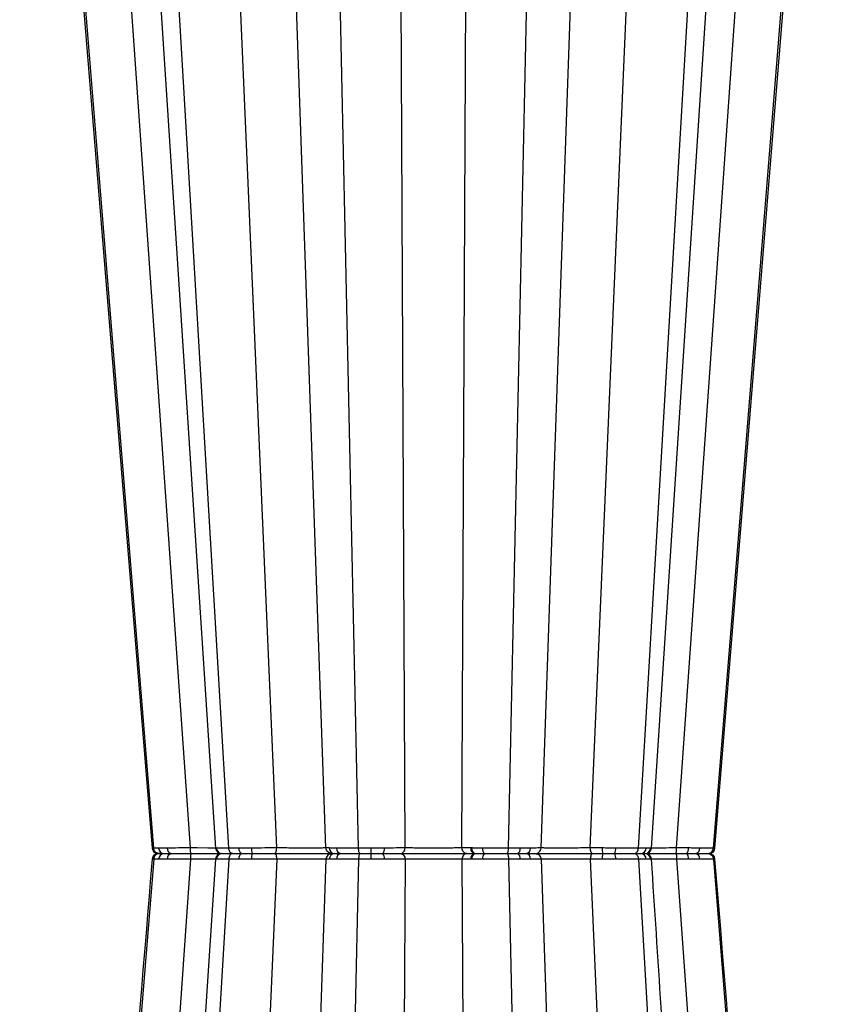
# Model space of a CAD drawing. Units: millimetres. Extents: x 788 to 16969, y 8402 to 19016.
# Drawn here: x 6166 to 6374, y 9121 to 9369 of the extents above; entities that cross this region are included whole.
import ezdxf

# ---------------------------------------------------------------- set-up
doc = ezdxf.new("R2010")
doc.units = ezdxf.units.MM
doc.layers.add('ACO STORM-BRIXX', color=7, linetype='Continuous')

# ---------------------------------------------------------------- blocks, each defined once
blk = doc.blocks.new('StormBrixx 2.0 Side')
at = {"layer": 'ACO STORM-BRIXX', "color": 0, "linetype": 'ByBlock', "lineweight": -2}
for p, q in [((398.85, 458.43), (370.14, 869)), ((378.43, 869), (405.17, 458.4)), ((420.57, 458.43), (402.92, 869)), ((432.95, 458.43), (418.51, 869)), ((487.05, 458.43), (501.49, 869)), ((499.43, 458.43), (517.08, 869)), ((514.83, 458.4), (541.57, 869)), ((521.15, 458.43), (549.86, 869)), ((389.62, 458.37), (356.79, 864.42)), ((408.48, 458.37), (384.45, 864.42)), ((511.52, 458.37), (535.55, 864.42)), ((530.38, 458.37), (563.21, 864.42)), ((441.14, 458.37), (432.68, 849)), ((452.85, 458.43), (451.09, 849)), ((467.15, 458.43), (468.91, 849)), ((478.86, 458.37), (487.32, 849)), ((393.02, 458.39), (390.86, 458.38)), ((405.18, 458.4), (405.19, 458.41)), ((405.18, 458.4), (405.18, 458.4)), ((414.2, 458.39), (411.04, 458.38)), ((447.64, 458.39), (444.33, 458.38)), ((469.61, 458.41), (469.37, 458.41)), ((484.4, 458.39), (481.82, 458.38)), ((514.62, 458.39), (513.47, 458.38)), ((514.72, 458.4), (514.62, 458.39)), ((514.72, 458.4), (514.72, 458.4)), ((389.62, 455.63), (356.79, 49.58)), ((398.85, 455.57), (370.14, 45)), ((405.17, 455.6), (378.43, 45)), ((408.48, 455.63), (384.45, 49.58)), ((390.74, 457), (391.06, 457)), ((390.74, 457), (391.06, 457)), ((393.02, 455.61), (390.86, 455.62)), ((392.14, 457), (394.01, 457)), ((392.14, 457), (394.01, 457)), ((420.57, 455.57), (402.92, 45)), ((405.18, 455.6), (405.18, 455.6)), ((414.2, 455.61), (411.04, 455.62)), ((411.76, 457), (414.49, 457)), ((411.76, 457), (414.49, 457)), ((432.95, 455.57), (418.51, 45)), ((441.14, 455.63), (432.68, 65)), ((444.3, 457), (447.16, 457)), ((444.3, 457), (447.16, 457)), ((447.64, 455.61), (444.33, 455.62)), ((452.85, 455.57), (451.09, 65)), ((467.15, 455.57), (468.91, 65)), ((469.61, 455.59), (469.37, 455.59)), ((470.26, 457), (470.46, 457)), ((470.26, 457), (470.46, 457)), ((478.86, 455.63), (487.32, 65)), ((481.05, 457), (483.28, 457)), ((481.05, 457), (483.28, 457)), ((484.4, 455.61), (481.82, 455.62)), ((487.05, 455.57), (501.49, 45)), ((499.43, 455.57), (517.08, 45)), ((502.43, 457), (502.5, 457)), ((502.43, 457), (502.5, 457)), ((511.52, 455.63), (535.55, 49.58)), ((512.16, 457), (513.15, 457)), ((512.16, 457), (513.15, 457)), ((514.62, 455.61), (513.47, 455.62)), ((514.72, 455.6), (514.62, 455.61)), ((514.72, 455.6), (514.72, 455.6)), ((514.77, 455.59), (514.72, 455.6)), ((514.82, 455.6), (514.82, 455.6)), ((521.15, 455.57), (549.86, 45)), ((530.38, 455.63), (563.21, 49.58))]:
    blk.add_line(p, q, dxfattribs=at)
at = {"layer": 'ACO STORM-BRIXX', "color": 0, "linetype": 'ByBlock', "lineweight": -2, "flags": 128}
for points in [[(355.92, 866.55), (368.54, 711.85), (389.21, 458.38)], [(530.79, 458.38), (546.14, 646.66), (554.1, 744.23), (564.08, 866.55)], [(405.19, 458.38), (403.2, 458.39), (400.53, 458.42), (398.85, 458.43), (398.85, 458.43)], [(530.78, 458.38), (530.7, 458.38), (530.38, 458.37), (530.38, 458.37)], [(405.19, 455.62), (403.2, 455.61), (400.53, 455.58), (398.85, 455.57), (398.85, 455.57)], [(530.78, 455.62), (530.7, 455.62), (530.38, 455.63), (530.38, 455.63)]]:
    blk.add_lwpolyline(points, dxfattribs=at)
at = {"layer": 'ACO STORM-BRIXX', "color": 0, "linetype": 'ByBlock', "lineweight": -2}
for centre, radius, start, end in [((390.71, 458.5), 1.5, 184.8403, 270.0174), ((392.25, 458.38), 1.38, 180.0517, 265.6557), ((394.3, 458.25), 1.28, 173.7545, 256.9498), ((406.66, 458.5), 1.5, 183.7797, 269.9999), ((406.86, 458.48), 1.48, 183.5702, 269.4961), ((412.29, 458.16), 1.27, 169.9323, 245.2558), ((416.16, 458.08), 1.98, 170.8792, 212.854), ((435.22, 458.43), 1.43, 180.7971, 267.5552), ((436.91, 458.31), 1.32, 176.4391, 261.5047), ((428.18, 458.05), 16.15, 356.2651, 1.1578), ((446.22, 458.11), 1.45, 310.5479, 11.3353), ((470.64, 458.22), 1.28, 171.4996, 252.7578), ((470.87, 458.21), 1.28, 171.0498, 251.3665), ((473.77, 458.11), 1.45, 168.6583, 229.5301), ((480.58, 458.17), 1.26, 291.9607, 9.4012), ((483.08, 458.31), 1.32, 278.5161, 3.5738), ((505.74, 458.08), 3.31, 174.2091, 198.9915), ((503.83, 458.08), 1.99, 327.2489, 9.0989), ((512.07, 458.4), 1.4, 273.6328, 359.29), ((513.14, 458.48), 1.48, 270.5078, 356.4328), ((513.34, 458.5), 1.5, 270, 355.2893), ((522.82, 458.14), 1.35, 302.1871, 11.5317), ((525.69, 458.25), 1.28, 283.0788, 6.2606), ((529.29, 458.5), 1.5, 269.9439, 355.2375), ((529.29, 458.5), 1.5, 269.9988, 355.235), ((390.71, 455.5), 1.5, 89.9839, 175.0746), ((392.25, 455.62), 1.38, 94.3443, 179.9483), ((394.3, 455.75), 1.28, 103.0502, 186.2455), ((406.66, 455.5), 1.5, 90.0001, 176.174), ((406.86, 455.52), 1.48, 90.5039, 176.4298), ((412.29, 455.84), 1.27, 114.7442, 190.0677), ((416.16, 455.92), 1.98, 147.146, 189.1208), ((435.22, 455.57), 1.43, 92.4448, 179.2029), ((436.91, 455.69), 1.32, 98.4953, 183.5609), ((428.18, 455.95), 16.15, 358.8422, 3.7349), ((446.22, 455.89), 1.45, 348.6647, 49.4521), ((470.64, 455.78), 1.28, 107.2422, 188.5004), ((470.87, 455.79), 1.28, 108.6335, 188.9502), ((473.77, 455.89), 1.45, 130.4699, 191.3417), ((480.58, 455.83), 1.26, 350.5988, 68.0393), ((483.08, 455.69), 1.32, 356.4262, 81.4839), ((505.74, 455.92), 3.31, 161.0085, 185.7909), ((503.83, 455.92), 1.99, 350.9011, 32.7511), ((512.07, 455.6), 1.4, 0.71, 86.3672), ((513.14, 455.52), 1.48, 3.5672, 89.4922), ((513.34, 455.5), 1.5, 4.417, 90.0003), ((522.82, 455.86), 1.35, 348.4683, 57.8129), ((525.69, 455.75), 1.28, 353.7394, 76.9212), ((529.29, 455.5), 1.5, 4.7256, 90.0562), ((529.29, 455.5), 1.5, 4.7281, 90.0016)]:
    blk.add_arc(centre, radius, start, end, dxfattribs=at)
for points, knots in [([(389.62, 458.37), (389.62, 458.37), (389.37, 458.37), (389.31, 458.38), (389.25, 458.38)], [0, 0, 0, 0, 0.00002, 1, 1, 1, 1]), ([(390.86, 458.38), (390.61, 458.38), (390.09, 458.38), (389.75, 458.37), (389.62, 458.37), (389.62, 458.37)], [0, 0, 0, 0, 0.4954284, 0.9999809, 1, 1, 1, 1]), ([(391.06, 457), (391.04, 457), (390.98, 457), (390.75, 457.02), (390.39, 457.14), (389.99, 457.45), (389.71, 457.87), (389.65, 458.21), (389.62, 458.37)], [0, 0, 0, 0, 0.024394, 0.093065, 0.319812, 0.546543, 0.773272, 1, 1, 1, 1]), ([(398.85, 458.43), (398.85, 458.43), (397.82, 458.43), (395.69, 458.4), (393.94, 458.4), (393.02, 458.39)], [0, 0, 0, 0, 0.000009, 0.479559, 1, 1, 1, 1]), ([(399.05, 457), (399.02, 457.02), (398.97, 457.06), (398.91, 457.39), (398.86, 457.86), (398.86, 458.24), (398.85, 458.43)], [0, 0, 0, 0, 0.249995, 0.499994, 0.750002, 1, 1, 1, 1]), ([(405.38, 458.39), (405.28, 458.39), (405.16, 458.4), (405.18, 458.4), (405.18, 458.4)], [0, 0, 0, 0, 0.774961, 1, 1, 1, 1]), ([(408.48, 458.37), (408.48, 458.37), (407.7, 458.37), (406.29, 458.38), (405.68, 458.39), (405.38, 458.39)], [0, 0, 0, 0, 0.00001, 0.502968, 1, 1, 1, 1]), ([(411.04, 458.38), (410.58, 458.38), (409.66, 458.38), (408.86, 458.37), (408.48, 458.37), (408.48, 458.37)], [0, 0, 0, 0, 0.495428, 0.99998, 1, 1, 1, 1]), ([(409.53, 457), (409.52, 457), (409.47, 457), (409.31, 457.02), (409.04, 457.14), (408.75, 457.45), (408.54, 457.87), (408.5, 458.21), (408.48, 458.37)], [0, 0, 0, 0, 0.024394, 0.093067, 0.31981, 0.546544, 0.773273, 1, 1, 1, 1]), ([(420.57, 458.43), (420.57, 458.43), (419.64, 458.43), (417.47, 458.4), (415.32, 458.4), (414.2, 458.39)], [0, 0, 0, 0, 0.00001, 0.479559, 1, 1, 1, 1]), ([(420, 457), (420.07, 457.02), (420.21, 457.06), (420.4, 457.39), (420.53, 457.86), (420.56, 458.24), (420.57, 458.43)], [0, 0, 0, 0, 0.249998, 0.499996, 0.750003, 1, 1, 1, 1]), ([(432.95, 458.43), (432.91, 458.43), (432.84, 458.43), (432.67, 458.42), (432.57, 458.42), (432.21, 458.41), (431.89, 458.4), (431.32, 458.39), (431.11, 458.39), (430.66, 458.39), (430.43, 458.39), (429.68, 458.39), (429.13, 458.38), (428.23, 458.38), (427.92, 458.38), (427.29, 458.39), (426.97, 458.39), (426.31, 458.39), (425.98, 458.39), (425.3, 458.39), (424.95, 458.39), (423.92, 458.4), (423.24, 458.41), (421.88, 458.42), (421.21, 458.43), (420.57, 458.43)], [0, 0, 0, 0, 0.0625, 0.0625, 0.125, 0.125, 0.25, 0.25, 0.3125, 0.3125, 0.375, 0.375, 0.5, 0.5, 0.5625, 0.5625, 0.625, 0.625, 0.6875, 0.6875, 0.75, 0.75, 0.875, 0.875, 1, 1, 1, 1]), ([(433.79, 458.41), (433.59, 458.41), (433.19, 458.42), (433.08, 458.43), (432.95, 458.43), (432.95, 458.43)], [0, 0, 0, 0, 0.511924, 0.99998, 1, 1, 1, 1]), ([(434.44, 457), (434.25, 457), (434.06, 457.04), (433.71, 457.18), (433.55, 457.28), (433.27, 457.55), (433.16, 457.71), (433.01, 458.05), (432.96, 458.24), (432.95, 458.43)], [0, 0, 0, 0, 0.25, 0.25, 0.5, 0.5, 0.75, 0.75, 1, 1, 1, 1]), ([(435.59, 458.39), (435.22, 458.39), (434.89, 458.4), (434.28, 458.4), (434.02, 458.41), (433.79, 458.41)], [0, 0, 0, 0, 0.5, 0.5, 1, 1, 1, 1]), ([(441.14, 458.37), (441.14, 458.37), (440.07, 458.37), (437.98, 458.38), (436.39, 458.39), (435.59, 458.39)], [0, 0, 0, 0, 0.0000093, 0.5029694, 1, 1, 1, 1]), ([(444.33, 458.38), (443.8, 458.38), (442.73, 458.38), (441.66, 458.37), (441.14, 458.37), (441.14, 458.37)], [0, 0, 0, 0, 0.495429, 0.999985, 1, 1, 1, 1]), ([(441.53, 457), (441.52, 457), (441.51, 457), (441.44, 457.02), (441.35, 457.14), (441.24, 457.45), (441.17, 457.87), (441.15, 458.21), (441.14, 458.37)], [0, 0, 0, 0, 0.024394, 0.093067, 0.319813, 0.546543, 0.773272, 1, 1, 1, 1]), ([(452.85, 458.43), (452.85, 458.43), (452.12, 458.43), (450.72, 458.4), (448.7, 458.4), (447.64, 458.39)], [0, 0, 0, 0, 0.0000098, 0.4795613, 1, 1, 1, 1]), ([(451.66, 457), (451.81, 457.02), (452.12, 457.06), (452.5, 457.39), (452.78, 457.86), (452.83, 458.24), (452.85, 458.43)], [0, 0, 0, 0, 0.249999, 0.499998, 0.750002, 1, 1, 1, 1]), ([(467.15, 458.43), (466.94, 458.43), (466.71, 458.43), (466.23, 458.42), (465.98, 458.42), (465.17, 458.41), (464.6, 458.4), (463.68, 458.39), (463.36, 458.39), (462.71, 458.39), (462.38, 458.39), (461.38, 458.39), (460.7, 458.38), (459.66, 458.38), (459.31, 458.38), (458.63, 458.39), (458.29, 458.39), (457.62, 458.39), (457.29, 458.39), (456.65, 458.39), (456.32, 458.39), (455.4, 458.4), (454.82, 458.41), (453.76, 458.42), (453.27, 458.43), (452.85, 458.43)], [0, 0, 0, 0, 0.0625, 0.0625, 0.125, 0.125, 0.25, 0.25, 0.3125, 0.3125, 0.375, 0.375, 0.5, 0.5, 0.5625, 0.5625, 0.625, 0.625, 0.6875, 0.6875, 0.75, 0.75, 0.875, 0.875, 1, 1, 1, 1]), ([(469.37, 458.41), (468.95, 458.41), (468.12, 458.42), (467.51, 458.43), (467.15, 458.43), (467.15, 458.43)], [0, 0, 0, 0, 0.511473, 0.99998, 1, 1, 1, 1]), ([(468.34, 457), (468.19, 457.02), (467.88, 457.06), (467.5, 457.39), (467.22, 457.86), (467.17, 458.24), (467.15, 458.43)], [0, 0, 0, 0, 0.249999, 0.499998, 0.750002, 1, 1, 1, 1]), ([(472.35, 458.39), (471.87, 458.39), (470.99, 458.4), (470.1, 458.4), (469.68, 458.41), (469.61, 458.41)], [0, 0, 0, 0, 0.499023, 0.921456, 1, 1, 1, 1]), ([(478.86, 458.37), (478.86, 458.37), (477.79, 458.37), (475.56, 458.38), (473.42, 458.39), (472.35, 458.39)], [0, 0, 0, 0, 0.000009, 0.502968, 1, 1, 1, 1]), ([(478.47, 457), (478.48, 457), (478.49, 457), (478.56, 457.02), (478.65, 457.14), (478.76, 457.45), (478.83, 457.87), (478.85, 458.21), (478.86, 458.37)], [0, 0, 0, 0, 0.024394, 0.093066, 0.319811, 0.546543, 0.773271, 1, 1, 1, 1]), ([(481.82, 458.38), (481.36, 458.38), (480.41, 458.38), (479.38, 458.37), (478.86, 458.37), (478.86, 458.37)], [0, 0, 0, 0, 0.495427, 0.999981, 1, 1, 1, 1]), ([(487.05, 458.43), (487.05, 458.43), (486.92, 458.43), (486.35, 458.4), (485.07, 458.4), (484.4, 458.39)], [0, 0, 0, 0, 0.000009, 0.479558, 1, 1, 1, 1]), ([(485.56, 457), (485.75, 457.02), (486.13, 457.06), (486.61, 457.39), (486.96, 457.86), (487.02, 458.24), (487.05, 458.43)], [0, 0, 0, 0, 0.2499974, 0.4999952, 0.7500015, 1, 1, 1, 1]), ([(499.43, 458.43), (499.11, 458.43), (498.78, 458.43), (498.12, 458.42), (497.78, 458.42), (496.76, 458.41), (496.07, 458.4), (495.05, 458.39), (494.7, 458.39), (494.02, 458.39), (493.69, 458.39), (492.71, 458.39), (492.08, 458.38), (491.18, 458.38), (490.89, 458.38), (490.34, 458.39), (490.07, 458.39), (489.57, 458.39), (489.34, 458.39), (488.89, 458.39), (488.68, 458.39), (488.11, 458.4), (487.79, 458.41), (487.31, 458.42), (487.14, 458.43), (487.05, 458.43)], [0, 0, 0, 0, 0.0625, 0.0625, 0.125, 0.125, 0.25, 0.25, 0.3125, 0.3125, 0.375, 0.375, 0.5, 0.5, 0.5625, 0.5625, 0.625, 0.625, 0.6875, 0.6875, 0.75, 0.75, 0.875, 0.875, 1, 1, 1, 1]), ([(502.45, 458.41), (501.92, 458.41), (500.9, 458.42), (499.89, 458.43), (499.43, 458.43), (499.43, 458.43)], [0, 0, 0, 0, 0.511924, 0.999979, 1, 1, 1, 1]), ([(500, 457), (499.93, 457.02), (499.79, 457.06), (499.6, 457.39), (499.47, 457.86), (499.44, 458.24), (499.43, 458.43)], [0, 0, 0, 0, 0.249997, 0.499997, 0.750002, 1, 1, 1, 1]), ([(505.8, 458.39), (505.24, 458.39), (504.69, 458.4), (503.57, 458.4), (503.01, 458.41), (502.45, 458.41)], [0, 0, 0, 0, 0.5, 0.5, 1, 1, 1, 1]), ([(511.52, 458.37), (511.52, 458.37), (510.74, 458.37), (508.98, 458.38), (506.85, 458.39), (505.8, 458.39)], [0, 0, 0, 0, 0.00001, 0.502968, 1, 1, 1, 1]), ([(510.47, 457), (510.48, 457), (510.53, 457), (510.69, 457.02), (510.96, 457.14), (511.25, 457.45), (511.46, 457.87), (511.5, 458.21), (511.52, 458.37)], [0, 0, 0, 0, 0.024394, 0.093065, 0.319808, 0.546541, 0.773273, 1, 1, 1, 1]), ([(513.47, 458.38), (513.19, 458.38), (512.63, 458.38), (511.91, 458.37), (511.52, 458.37), (511.52, 458.37)], [0, 0, 0, 0, 0.495428, 0.99998, 1, 1, 1, 1]), ([(521.15, 458.43), (521.15, 458.43), (520.51, 458.43), (518.86, 458.4), (516.48, 458.39), (515.29, 458.39), (514.71, 458.38)], [0, 0, 0, 0, 0.000008, 0.248619, 0.630621, 1, 1, 1, 1]), ([(520.95, 457), (520.98, 457.02), (521.03, 457.06), (521.09, 457.39), (521.14, 457.86), (521.14, 458.24), (521.15, 458.43)], [0, 0, 0, 0, 0.249995, 0.499993, 0.750002, 1, 1, 1, 1]), ([(524.15, 458.41), (523.65, 458.41), (522.68, 458.42), (521.65, 458.43), (521.15, 458.43), (521.15, 458.43)], [0, 0, 0, 0, 0.511924, 0.999981, 1, 1, 1, 1]), ([(526.97, 458.39), (526.55, 458.39), (526.1, 458.4), (525.15, 458.4), (524.66, 458.41), (524.15, 458.41)], [0, 0, 0, 0, 0.5, 0.5, 1, 1, 1, 1]), ([(530.38, 458.37), (530.38, 458.37), (530.11, 458.37), (529.26, 458.38), (527.73, 458.39), (526.97, 458.39)], [0, 0, 0, 0, 0.000009, 0.502968, 1, 1, 1, 1]), ([(528.94, 457), (528.96, 457), (529.02, 457), (529.25, 457.02), (529.61, 457.14), (530.01, 457.45), (530.29, 457.87), (530.35, 458.21), (530.38, 458.37)], [0, 0, 0, 0, 0.024394, 0.093065, 0.319811, 0.546542, 0.773273, 1, 1, 1, 1]), ([(389.21, 455.62), (385.16, 405.94), (379.17, 332.52), (371.05, 232.99), (364.01, 146.62), (358.9, 83.98), (355.92, 47.45)], [0, 0, 0, 0, 0.365155, 0.53965, 0.731492, 1, 1, 1, 1]), ([(389.62, 455.63), (389.62, 455.63), (389.37, 455.63), (389.31, 455.62), (389.25, 455.62)], [0, 0, 0, 0, 0.0000201, 1, 1, 1, 1]), ([(391.06, 457), (391.04, 457), (390.98, 457), (390.75, 456.98), (390.39, 456.86), (389.99, 456.55), (389.71, 456.13), (389.65, 455.79), (389.62, 455.63)], [0, 0, 0, 0, 0.024394, 0.093065, 0.319812, 0.546543, 0.773272, 1, 1, 1, 1]), ([(390.86, 455.62), (390.61, 455.62), (390.09, 455.62), (389.75, 455.63), (389.62, 455.63), (389.62, 455.63)], [0, 0, 0, 0, 0.4954284, 0.9999809, 1, 1, 1, 1]), ([(391.06, 457), (391.2, 457), (391.46, 457), (391.92, 457), (392.14, 457)], [0, 0, 0, 0, 0.507314, 1, 1, 1, 1]), ([(391.06, 457), (391.2, 457), (391.46, 457), (391.92, 457), (392.14, 457)], [0, 0, 0, 0, 0.507314, 1, 1, 1, 1]), ([(398.85, 455.57), (398.85, 455.57), (397.82, 455.57), (395.69, 455.6), (393.94, 455.6), (393.02, 455.61)], [0, 0, 0, 0, 0.000009, 0.479559, 1, 1, 1, 1]), ([(394.01, 457), (394.8, 457), (396.31, 457), (398.16, 457), (399.05, 457)], [0, 0, 0, 0, 0.520472, 1, 1, 1, 1]), ([(394.01, 457), (394.8, 457), (396.31, 457), (398.16, 457), (399.05, 457)], [0, 0, 0, 0, 0.520472, 1, 1, 1, 1]), ([(399.05, 457), (399.02, 456.98), (398.97, 456.94), (398.91, 456.61), (398.86, 456.14), (398.86, 455.76), (398.85, 455.57)], [0, 0, 0, 0, 0.249995, 0.499994, 0.750002, 1, 1, 1, 1]), ([(399.05, 457), (399.71, 457), (401.52, 457), (404.25, 457), (405.7, 457), (406.41, 457)], [0, 0, 0, 0, 0.225168, 0.620472, 1, 1, 1, 1]), ([(399.05, 457), (399.71, 457), (401.52, 457), (404.25, 457), (405.7, 457), (406.4, 457)], [0, 0, 0, 0, 0.22536, 0.621, 1, 1, 1, 1]), ([(405.38, 455.61), (405.28, 455.61), (405.16, 455.6), (405.18, 455.6), (405.18, 455.6)], [0, 0, 0, 0, 0.775004, 1, 1, 1, 1]), ([(408.48, 455.63), (408.48, 455.63), (407.7, 455.63), (406.29, 455.62), (405.68, 455.61), (405.38, 455.61)], [0, 0, 0, 0, 0.00001, 0.502968, 1, 1, 1, 1]), ([(406.85, 457), (407.1, 457), (407.62, 457), (408.89, 457), (409.53, 457)], [0, 0, 0, 0, 0.4957401, 1, 1, 1, 1]), ([(406.85, 457), (407.1, 457), (407.62, 457), (408.89, 457), (409.53, 457)], [0, 0, 0, 0, 0.4957401, 1, 1, 1, 1]), ([(409.53, 457), (409.52, 457), (409.47, 457), (409.31, 456.98), (409.04, 456.86), (408.75, 456.55), (408.54, 456.13), (408.5, 455.79), (408.48, 455.63)], [0, 0, 0, 0, 0.024394, 0.093067, 0.31981, 0.546544, 0.773273, 1, 1, 1, 1]), ([(411.04, 455.62), (410.58, 455.62), (409.66, 455.62), (408.86, 455.63), (408.48, 455.63), (408.48, 455.63)], [0, 0, 0, 0, 0.495428, 0.99998, 1, 1, 1, 1]), ([(409.53, 457), (409.88, 457), (410.56, 457), (411.36, 457), (411.76, 457)], [0, 0, 0, 0, 0.507317, 1, 1, 1, 1]), ([(409.53, 457), (409.88, 457), (410.56, 457), (411.36, 457), (411.76, 457)], [0, 0, 0, 0, 0.507317, 1, 1, 1, 1]), ([(420.57, 455.57), (420.57, 455.57), (419.64, 455.57), (417.47, 455.6), (415.32, 455.6), (414.2, 455.61)], [0, 0, 0, 0, 0.00001, 0.479559, 1, 1, 1, 1]), ([(414.49, 457), (415.47, 457), (417.34, 457), (419.14, 457), (420, 457)], [0, 0, 0, 0, 0.520474, 1, 1, 1, 1]), ([(414.49, 457), (415.47, 457), (417.34, 457), (419.14, 457), (420, 457)], [0, 0, 0, 0, 0.520474, 1, 1, 1, 1]), ([(420, 457), (420.07, 456.98), (420.21, 456.94), (420.4, 456.61), (420.53, 456.14), (420.56, 455.76), (420.57, 455.57)], [0, 0, 0, 0, 0.249998, 0.499996, 0.750003, 1, 1, 1, 1]), ([(420, 457), (420.63, 457), (422.38, 457), (425.47, 457), (427.93, 457), (430.22, 457), (432.25, 457), (433.91, 457), (434.29, 457), (434.44, 457)], [0, 0, 0, 0, 0.104774, 0.288716, 0.472653, 0.50013, 0.696413, 0.880302, 1, 1, 1, 1]), ([(420, 457), (420.63, 457), (422.38, 457), (425.47, 457), (427.93, 457), (430.22, 457), (432.25, 457), (433.91, 457), (434.29, 457), (434.44, 457)], [0, 0, 0, 0, 0.104774, 0.288716, 0.472653, 0.50013, 0.696413, 0.880302, 1, 1, 1, 1]), ([(432.95, 455.57), (432.91, 455.57), (432.84, 455.57), (432.67, 455.58), (432.57, 455.58), (432.21, 455.59), (431.89, 455.6), (431.32, 455.6), (431.11, 455.61), (430.66, 455.61), (430.43, 455.61), (429.68, 455.61), (429.13, 455.62), (428.23, 455.62), (427.92, 455.62), (427.29, 455.61), (426.97, 455.61), (426.31, 455.61), (425.98, 455.61), (425.3, 455.61), (424.95, 455.6), (423.92, 455.6), (423.24, 455.59), (421.88, 455.58), (421.21, 455.57), (420.57, 455.57)], [0, 0, 0, 0, 0.0625, 0.0625, 0.125, 0.125, 0.25, 0.25, 0.3125, 0.3125, 0.375, 0.375, 0.5, 0.5, 0.5625, 0.5625, 0.625, 0.625, 0.6875, 0.6875, 0.75, 0.75, 0.875, 0.875, 1, 1, 1, 1]), ([(434.44, 457), (434.25, 457), (434.06, 456.96), (433.71, 456.82), (433.55, 456.72), (433.27, 456.45), (433.16, 456.29), (433.01, 455.95), (432.96, 455.76), (432.95, 455.57)], [0, 0, 0, 0, 0.25, 0.25, 0.5, 0.5, 0.75, 0.75, 1, 1, 1, 1]), ([(433.79, 455.59), (433.59, 455.59), (433.19, 455.58), (433.08, 455.57), (432.95, 455.57), (432.95, 455.57)], [0, 0, 0, 0, 0.511924, 0.99998, 1, 1, 1, 1]), ([(435.59, 455.61), (435.22, 455.61), (434.89, 455.6), (434.28, 455.6), (434.02, 455.59), (433.79, 455.59)], [0, 0, 0, 0, 0.5, 0.5, 1, 1, 1, 1]), ([(434.44, 457), (434.51, 457), (434.66, 457), (434.99, 457), (435.16, 457)], [0, 0, 0, 0, 0.4879757, 1, 1, 1, 1]), ([(434.44, 457), (434.51, 457), (434.66, 457), (434.99, 457), (435.16, 457)], [0, 0, 0, 0, 0.4879757, 1, 1, 1, 1]), ([(435.16, 457), (435.22, 457), (435.43, 457), (435.9, 457), (436.42, 457), (436.72, 457)], [0, 0, 0, 0, 0.1500705, 0.5008306, 1, 1, 1, 1]), ([(435.16, 457), (435.22, 457), (435.43, 457), (435.9, 457), (436.42, 457), (436.72, 457)], [0, 0, 0, 0, 0.1500705, 0.5008306, 1, 1, 1, 1]), ([(441.14, 455.63), (441.14, 455.63), (440.07, 455.63), (437.98, 455.62), (436.39, 455.61), (435.59, 455.61)], [0, 0, 0, 0, 0.0000093, 0.5029694, 1, 1, 1, 1]), ([(436.72, 457), (437.4, 457), (438.78, 457), (440.61, 457), (441.53, 457)], [0, 0, 0, 0, 0.495741, 1, 1, 1, 1]), ([(436.72, 457), (437.4, 457), (438.78, 457), (440.61, 457), (441.53, 457)], [0, 0, 0, 0, 0.495741, 1, 1, 1, 1]), ([(441.53, 457), (441.52, 457), (441.51, 457), (441.44, 456.98), (441.35, 456.86), (441.24, 456.55), (441.17, 456.13), (441.15, 455.79), (441.14, 455.63)], [0, 0, 0, 0, 0.024394, 0.093067, 0.319813, 0.546543, 0.773272, 1, 1, 1, 1]), ([(444.33, 455.62), (443.8, 455.62), (442.73, 455.62), (441.66, 455.63), (441.14, 455.63), (441.14, 455.63)], [0, 0, 0, 0, 0.495429, 0.999985, 1, 1, 1, 1]), ([(441.53, 457), (441.99, 457), (442.9, 457), (443.84, 457), (444.3, 457)], [0, 0, 0, 0, 0.5073173, 1, 1, 1, 1]), ([(441.53, 457), (441.99, 457), (442.9, 457), (443.84, 457), (444.3, 457)], [0, 0, 0, 0, 0.5073173, 1, 1, 1, 1]), ([(447.16, 457), (448.07, 457), (449.8, 457), (451.06, 457), (451.66, 457)], [0, 0, 0, 0, 0.520471, 1, 1, 1, 1]), ([(447.16, 457), (448.07, 457), (449.8, 457), (451.06, 457), (451.66, 457)], [0, 0, 0, 0, 0.520471, 1, 1, 1, 1]), ([(452.85, 455.57), (452.85, 455.57), (452.12, 455.57), (450.72, 455.6), (448.7, 455.6), (447.64, 455.61)], [0, 0, 0, 0, 0.0000098, 0.4795613, 1, 1, 1, 1]), ([(451.66, 457), (451.81, 456.98), (452.12, 456.94), (452.5, 456.61), (452.78, 456.14), (452.83, 455.76), (452.85, 455.57)], [0, 0, 0, 0, 0.249999, 0.499998, 0.750002, 1, 1, 1, 1]), ([(451.66, 457), (452.1, 457), (453.31, 457), (455.96, 457), (458.47, 457), (461.08, 457), (463.7, 457), (466.55, 457), (467.83, 457), (468.34, 457)], [0, 0, 0, 0, 0.104775, 0.288718, 0.472656, 0.500133, 0.696416, 0.880307, 1, 1, 1, 1]), ([(451.66, 457), (452.1, 457), (453.31, 457), (455.96, 457), (458.47, 457), (461.08, 457), (463.7, 457), (466.55, 457), (467.83, 457), (468.34, 457)], [0, 0, 0, 0, 0.104775, 0.288718, 0.472656, 0.500133, 0.696416, 0.880307, 1, 1, 1, 1]), ([(467.15, 455.57), (466.94, 455.57), (466.71, 455.57), (466.23, 455.58), (465.98, 455.58), (465.17, 455.59), (464.6, 455.6), (463.68, 455.6), (463.36, 455.61), (462.71, 455.61), (462.38, 455.61), (461.38, 455.61), (460.7, 455.62), (459.66, 455.62), (459.31, 455.62), (458.63, 455.61), (458.29, 455.61), (457.62, 455.61), (457.29, 455.61), (456.65, 455.61), (456.32, 455.6), (455.4, 455.6), (454.82, 455.59), (453.76, 455.58), (453.27, 455.57), (452.85, 455.57)], [0, 0, 0, 0, 0.0625, 0.0625, 0.125, 0.125, 0.25, 0.25, 0.3125, 0.3125, 0.375, 0.375, 0.5, 0.5, 0.5625, 0.5625, 0.625, 0.625, 0.6875, 0.6875, 0.75, 0.75, 0.875, 0.875, 1, 1, 1, 1]), ([(468.34, 457), (468.19, 456.98), (467.88, 456.94), (467.5, 456.61), (467.22, 456.14), (467.17, 455.76), (467.15, 455.57)], [0, 0, 0, 0, 0.249999, 0.499998, 0.750002, 1, 1, 1, 1]), ([(469.37, 455.59), (468.95, 455.59), (468.12, 455.58), (467.51, 455.57), (467.15, 455.57), (467.15, 455.57)], [0, 0, 0, 0, 0.511473, 0.99998, 1, 1, 1, 1]), ([(468.34, 457), (468.62, 457), (469.19, 457), (469.9, 457), (470.26, 457)], [0, 0, 0, 0, 0.4884466, 1, 1, 1, 1]), ([(468.34, 457), (468.62, 457), (469.19, 457), (469.9, 457), (470.26, 457)], [0, 0, 0, 0, 0.4884466, 1, 1, 1, 1]), ([(472.35, 455.61), (471.87, 455.61), (470.99, 455.6), (470.1, 455.6), (469.68, 455.59), (469.61, 455.59)], [0, 0, 0, 0, 0.499023, 0.921456, 1, 1, 1, 1]), ([(470.46, 457), (470.52, 457), (470.89, 457), (471.65, 457), (472.42, 457), (472.83, 457)], [0, 0, 0, 0, 0.0783841, 0.5010766, 1, 1, 1, 1]), ([(470.46, 457), (470.52, 457), (470.89, 457), (471.65, 457), (472.42, 457), (472.83, 457)], [0, 0, 0, 0, 0.0783841, 0.5010766, 1, 1, 1, 1]), ([(478.86, 455.63), (478.86, 455.63), (477.79, 455.63), (475.56, 455.62), (473.42, 455.61), (472.35, 455.61)], [0, 0, 0, 0, 0.000009, 0.502968, 1, 1, 1, 1]), ([(472.83, 457), (473.76, 457), (475.62, 457), (477.52, 457), (478.47, 457)], [0, 0, 0, 0, 0.4957402, 1, 1, 1, 1]), ([(472.83, 457), (473.76, 457), (475.62, 457), (477.52, 457), (478.47, 457)], [0, 0, 0, 0, 0.4957402, 1, 1, 1, 1]), ([(478.47, 457), (478.48, 457), (478.49, 457), (478.56, 456.98), (478.65, 456.86), (478.76, 456.55), (478.83, 456.13), (478.85, 455.79), (478.86, 455.63)], [0, 0, 0, 0, 0.024394, 0.093066, 0.319811, 0.546543, 0.773271, 1, 1, 1, 1]), ([(478.47, 457), (478.93, 457), (479.83, 457), (480.65, 457), (481.05, 457)], [0, 0, 0, 0, 0.507318, 1, 1, 1, 1]), ([(478.47, 457), (478.93, 457), (479.83, 457), (480.65, 457), (481.05, 457)], [0, 0, 0, 0, 0.507318, 1, 1, 1, 1]), ([(481.82, 455.62), (481.36, 455.62), (480.41, 455.62), (479.38, 455.63), (478.86, 455.63), (478.86, 455.63)], [0, 0, 0, 0, 0.495427, 0.999981, 1, 1, 1, 1]), ([(483.28, 457), (483.87, 457), (485, 457), (485.38, 457), (485.56, 457)], [0, 0, 0, 0, 0.520472, 1, 1, 1, 1]), ([(483.28, 457), (483.87, 457), (485, 457), (485.38, 457), (485.56, 457)], [0, 0, 0, 0, 0.520472, 1, 1, 1, 1]), ([(487.05, 455.57), (487.05, 455.57), (486.92, 455.57), (486.35, 455.6), (485.07, 455.6), (484.4, 455.61)], [0, 0, 0, 0, 0.000009, 0.479558, 1, 1, 1, 1]), ([(485.56, 457), (485.75, 456.98), (486.13, 456.94), (486.61, 456.61), (486.96, 456.14), (487.02, 455.76), (487.05, 455.57)], [0, 0, 0, 0, 0.2499974, 0.4999952, 0.7500015, 1, 1, 1, 1]), ([(485.56, 457), (485.69, 457), (486.03, 457), (487.53, 457), (489.42, 457), (491.65, 457), (494.16, 457), (497.43, 457), (499.28, 457), (500, 457)], [0, 0, 0, 0, 0.104775, 0.288718, 0.472656, 0.500133, 0.696416, 0.880307, 1, 1, 1, 1]), ([(485.56, 457), (485.69, 457), (486.03, 457), (487.53, 457), (489.42, 457), (491.65, 457), (494.16, 457), (497.43, 457), (499.28, 457), (500, 457)], [0, 0, 0, 0, 0.104775, 0.288718, 0.472656, 0.500133, 0.696416, 0.880307, 1, 1, 1, 1]), ([(499.43, 455.57), (499.11, 455.57), (498.78, 455.57), (498.12, 455.58), (497.78, 455.58), (496.76, 455.59), (496.07, 455.6), (495.05, 455.6), (494.7, 455.61), (494.02, 455.61), (493.69, 455.61), (492.71, 455.61), (492.08, 455.62), (491.18, 455.62), (490.89, 455.62), (490.34, 455.61), (490.07, 455.61), (489.57, 455.61), (489.34, 455.61), (488.89, 455.61), (488.68, 455.6), (488.11, 455.6), (487.79, 455.59), (487.31, 455.58), (487.14, 455.57), (487.05, 455.57)], [0, 0, 0, 0, 0.0625, 0.0625, 0.125, 0.125, 0.25, 0.25, 0.3125, 0.3125, 0.375, 0.375, 0.5, 0.5, 0.5625, 0.5625, 0.625, 0.625, 0.6875, 0.6875, 0.75, 0.75, 0.875, 0.875, 1, 1, 1, 1]), ([(500, 457), (499.93, 456.98), (499.79, 456.94), (499.6, 456.61), (499.47, 456.14), (499.44, 455.76), (499.43, 455.57)], [0, 0, 0, 0, 0.249997, 0.499997, 0.750002, 1, 1, 1, 1]), ([(502.45, 455.59), (501.92, 455.59), (500.9, 455.58), (499.89, 455.57), (499.43, 455.57), (499.43, 455.57)], [0, 0, 0, 0, 0.511924, 0.999979, 1, 1, 1, 1]), ([(500, 457), (500.42, 457), (501.26, 457), (502.15, 457), (502.61, 457)], [0, 0, 0, 0, 0.4879969, 1, 1, 1, 1]), ([(500, 457), (500.42, 457), (501.26, 457), (502.15, 457), (502.61, 457)], [0, 0, 0, 0, 0.4879969, 1, 1, 1, 1]), ([(505.8, 455.61), (505.24, 455.61), (504.69, 455.6), (503.57, 455.6), (503.01, 455.59), (502.45, 455.59)], [0, 0, 0, 0, 0.5, 0.5, 1, 1, 1, 1]), ([(502.61, 457), (502.76, 457), (503.24, 457), (504.21, 457), (505.03, 457), (505.5, 457)], [0, 0, 0, 0, 0.150068, 0.500832, 1, 1, 1, 1]), ([(502.61, 457), (502.76, 457), (503.24, 457), (504.21, 457), (505.03, 457), (505.5, 457)], [0, 0, 0, 0, 0.150068, 0.500832, 1, 1, 1, 1]), ([(505.5, 457), (506.43, 457), (508.28, 457), (509.73, 457), (510.47, 457)], [0, 0, 0, 0, 0.49574, 1, 1, 1, 1]), ([(505.5, 457), (506.43, 457), (508.28, 457), (509.73, 457), (510.47, 457)], [0, 0, 0, 0, 0.49574, 1, 1, 1, 1]), ([(511.52, 455.63), (511.52, 455.63), (510.74, 455.63), (508.98, 455.62), (506.85, 455.61), (505.8, 455.61)], [0, 0, 0, 0, 0.00001, 0.502968, 1, 1, 1, 1]), ([(510.47, 457), (510.48, 457), (510.53, 457), (510.69, 456.98), (510.96, 456.86), (511.25, 456.55), (511.46, 456.13), (511.5, 455.79), (511.52, 455.63)], [0, 0, 0, 0, 0.024394, 0.093065, 0.319808, 0.546541, 0.773273, 1, 1, 1, 1]), ([(510.47, 457), (510.79, 457), (511.44, 457), (511.92, 457), (512.16, 457)], [0, 0, 0, 0, 0.507318, 1, 1, 1, 1]), ([(510.47, 457), (510.79, 457), (511.44, 457), (511.92, 457), (512.16, 457)], [0, 0, 0, 0, 0.507318, 1, 1, 1, 1]), ([(513.47, 455.62), (513.19, 455.62), (512.63, 455.62), (511.91, 455.63), (511.52, 455.63), (511.52, 455.63)], [0, 0, 0, 0, 0.495428, 0.99998, 1, 1, 1, 1]), ([(513.59, 457), (514.22, 457), (515.56, 457), (518.3, 457), (520.2, 457), (520.95, 457)], [0, 0, 0, 0, 0.35475, 0.745598, 1, 1, 1, 1]), ([(513.59, 457), (514.22, 457), (515.56, 457), (518.3, 457), (520.2, 457), (520.95, 457)], [0, 0, 0, 0, 0.35475, 0.745598, 1, 1, 1, 1]), ([(514.82, 455.6), (514.82, 455.59), (514.82, 455.59), (514.79, 455.59), (514.77, 455.59)], [0, 0, 0, 0, 0.503865, 1, 1, 1, 1]), ([(521.15, 455.57), (521.15, 455.57), (520.51, 455.57), (518.87, 455.6), (516.52, 455.61), (515.36, 455.61), (514.81, 455.61)], [0, 0, 0, 0, 0.000008, 0.253383, 0.642704, 1, 1, 1, 1]), ([(541.56, 45), (541.21, 50.41), (540.37, 63.33), (539, 84.22), (537.46, 107.97), (535.83, 132.88), (534.13, 158.96), (532.35, 186.33), (530.47, 215.2), (528.49, 245.59), (526.41, 277.53), (524.24, 310.82), (521.99, 345.45), (519.65, 381.43), (517.26, 418.3), (515.64, 443.17), (514.83, 455.6)], [0, 0, 0, 0, 0.039511, 0.094437, 0.152635, 0.212978, 0.276478, 0.343134, 0.412946, 0.487436, 0.565214, 0.646278, 0.730629, 0.818267, 0.909191, 1, 1, 1, 1]), ([(520.95, 457), (520.98, 456.98), (521.03, 456.94), (521.09, 456.61), (521.14, 456.14), (521.14, 455.76), (521.15, 455.57)], [0, 0, 0, 0, 0.249995, 0.499993, 0.750002, 1, 1, 1, 1]), ([(520.95, 457), (521.39, 457), (522.27, 457), (523.11, 457), (523.54, 457)], [0, 0, 0, 0, 0.487995, 1, 1, 1, 1]), ([(520.95, 457), (521.39, 457), (522.27, 457), (523.11, 457), (523.54, 457)], [0, 0, 0, 0, 0.487995, 1, 1, 1, 1]), ([(524.15, 455.59), (523.65, 455.59), (522.68, 455.58), (521.65, 455.57), (521.15, 455.57), (521.15, 455.57)], [0, 0, 0, 0, 0.511924, 0.999981, 1, 1, 1, 1]), ([(523.54, 457), (523.67, 457), (524.12, 457), (524.96, 457), (525.61, 457), (525.99, 457)], [0, 0, 0, 0, 0.150066, 0.500831, 1, 1, 1, 1]), ([(523.54, 457), (523.67, 457), (524.12, 457), (524.96, 457), (525.61, 457), (525.99, 457)], [0, 0, 0, 0, 0.150066, 0.500831, 1, 1, 1, 1]), ([(526.97, 455.61), (526.55, 455.61), (526.1, 455.6), (525.15, 455.6), (524.66, 455.59), (524.15, 455.59)], [0, 0, 0, 0, 0.5, 0.5, 1, 1, 1, 1]), ([(525.99, 457), (526.65, 457), (528, 457), (528.62, 457), (528.94, 457)], [0, 0, 0, 0, 0.495739, 1, 1, 1, 1]), ([(525.99, 457), (526.65, 457), (528, 457), (528.62, 457), (528.94, 457)], [0, 0, 0, 0, 0.495739, 1, 1, 1, 1]), ([(530.38, 455.63), (530.38, 455.63), (530.11, 455.63), (529.26, 455.62), (527.73, 455.61), (526.97, 455.61)], [0, 0, 0, 0, 0.000009, 0.502968, 1, 1, 1, 1]), ([(528.94, 457), (528.96, 457), (529.02, 457), (529.25, 456.98), (529.61, 456.86), (530.01, 456.55), (530.29, 456.13), (530.35, 455.79), (530.38, 455.63)], [0, 0, 0, 0, 0.024394, 0.093065, 0.319811, 0.546542, 0.773273, 1, 1, 1, 1]), ([(528.94, 457), (529.06, 457), (529.2, 457), (529.22, 457), (529.23, 457)], [0, 0, 0, 0, 0.908123, 1, 1, 1, 1]), ([(528.94, 457), (529.06, 457), (529.22, 457), (529.24, 457), (529.25, 457)], [0, 0, 0, 0, 0.724431, 1, 1, 1, 1]), ([(564.08, 47.45), (560.76, 88.22), (554.78, 161.52), (543.68, 297.58), (535.91, 392.86), (530.79, 455.62)], [0, 0, 0, 0, 0.299671, 0.538708, 1, 1, 1, 1])]:
    blk.add_open_spline(points, degree=3, knots=knots, dxfattribs=at)

msp = doc.modelspace()

# ---------------------------------------------------------------- block references
at = {"layer": 'ACO STORM-BRIXX'}
msp.add_blockref('StormBrixx 2.0 Side', (5809.85, 8702.16), dxfattribs=at)

doc.saveas('drawing.dxf')
